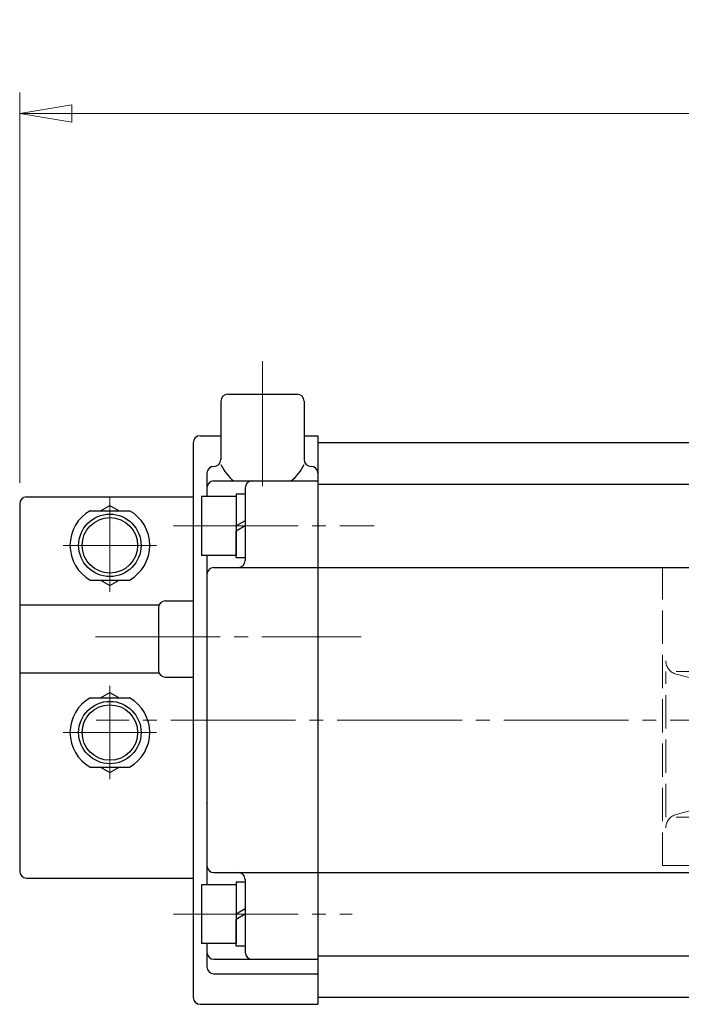
# Model space of a CAD drawing. Extents: x -1110 to -514, y 117 to 765.
# Drawn here: x -1110 to -1015, y 623 to 765 of the extents above; entities that cross this region are included whole.
import ezdxf

# ---------------------------------------------------------------- set-up
doc = ezdxf.new("R2010")
doc.units = 0
doc.header["$LTSCALE"] = 2
doc.header["$MEASUREMENT"] = 0
for name, pattern in [('CENTER', [12, 9, -1, 1, -1]), ('HIDDEN', [3.2, 2.4, -0.8]), ('中心線', [12, 7.5, -1.5, 1.5, -1.5])]:
    doc.linetypes.add(name, pattern=pattern)
doc.layers.get('0').update_dxf_attribs({"linetype": 'CONTINUOUS'})
for name, color, linetype in [('1', 7, 'CONTINUOUS'), ('BODY', 7, 'CONTINUOUS'), ('SC', 163, 'CONTINUOUS')]:
    doc.layers.add(name, color=color, linetype=linetype)
for name, color, linetype, lineweight in [('scale', 6, 'CONTINUOUS', 13), ('シリンダ', 85, 'CONTINUOUS', 25), ('中心線', 150, '中心線', 13)]:
    doc.layers.add(name, color=color, linetype=linetype, lineweight=lineweight)
doc.styles.get("Standard").update_dxf_attribs({"font": 'simplex.shx', "bigfont": 'BIGFONT.shx'})
doc.dimstyles.get("Standard").update_dxf_attribs({"dimscale": 2, "dimtxt": 3.3, "dimasz": 2, "dimexe": 1, "dimexo": 1, "dimgap": 1, "dimtad": 1, "dimdsep": 46, "dimtxsty": 'STANDARD', "dimblk": 'CLOSED', "dimcen": 0.09, "dimclrd": 256, "dimclre": 256, "dimclrt": 2, "dimadec": 0, "dimazin": 2, "dimtfac": 1, "dimtmove": 0, "dimatfit": 3, "dimldrblk": 'CLOSED', "dimfxl": 1, "dimtolj": 1, "dimtzin": 0, "dimlwd": -1, "dimlwe": -1, "dimarcsym": 0})

# ---------------------------------------------------------------- blocks, each defined once
blk = doc.blocks.new('_Closed')
at = {"color": 0, "linetype": 'ByBlock', "lineweight": -2}
for p, q in [((-1, 0.167), (0, 0)), ((-1, 0.167), (-1, -0.167)), ((0, 0), (-1, -0.167)), ((0, 0), (-1, 0))]:
    blk.add_line(p, q, dxfattribs=at)
blk = doc.blocks.new('*D10')
at = {"layer": 'scale', "lineweight": 13}
for p, q in [((-1110.18, 698.66), (-1110.18, 754.97)), ((-834.38, 667.47), (-834.38, 754.97)), ((-1102.68, 751.97), (-841.88, 751.97))]:
    blk.add_line(p, q, dxfattribs=at)
at = {"layer": 'scale', "lineweight": 13, "xscale": 7.5, "yscale": 7.5, "zscale": 7.5, "rotation": 180}
blk.add_blockref('_Closed', (-1110.18, 751.97), dxfattribs=at)
at = {"layer": 'scale', "lineweight": 13, "xscale": 7.5, "yscale": 7.5, "zscale": 7.5}
blk.add_blockref('_Closed', (-834.38, 751.97), dxfattribs=at)
at = {"layer": 'scale', "color": 2, "lineweight": 13, "insert": (-972.28, 759.47), "char_height": 9, "attachment_point": 5}
blk.add_mtext('\\A1;276（概略）', dxfattribs=at)
blk = doc.blocks.new('HSNH104S06')
for p, q in [((0, 4.6), (-1.3, 4.6)), ((-1.3, 4.6), (-1.3, 0)), ((0, 4.6), (0, 0.75)), ((-1.3, 4.25), (-6.3, 4.25)), ((-6.3, 4.25), (-6.3, -4.25)), ((-1.3, 4.25), (-1.3, -4.25)), ((0, 0.75), (-1.3, 0)), ((0, 0), (-1.3, -0.75)), ((0, 0), (0, -4.6)), ((-1.3, -4.6), (-1.3, -0.75)), ((-1.3, -4.25), (-6.3, -4.25)), ((0, -4.6), (-1.3, -4.6))]:
    blk.add_line(p, q)
at = {"flags": 3}
for tag, p in [('OBJNAME', (0, 0)), ('PARAM', (0, -1))]:
    blk.add_attdef(tag, p, '', height=1, dxfattribs=at)
blk = doc.blocks.new('A$C2E290631')
at = {"layer": 'BODY', "color": 4, "linetype": 'HIDDEN', "lineweight": 9}
for p, q in [((25.85, 35), (-24.15, 35)), ((-34.15, -25), (-34.15, 25)), ((35.85, -25), (35.85, 25)), ((-48.5, -21), (-48.5, 22)), ((-48.5, 22), (-34.15, 22)), ((-37.970325, 7), (-37.970325, 22)), ((48.5, 22), (35.85, 22)), ((37.970326, 16.5), (37.970326, 22)), ((48.5, 14), (48.5, 22)), ((37.970326, 7), (37.970326, 16.5)), ((48.5, 6), (48.5, 14)), ((-47.992187, -14), (-47.992187, 7)), ((-46.502787, 7), (-37.970325, 7)), ((-46.502787, 6.606724), (-38.016355, 4.365877)), ((46.502788, 7), (37.970326, 7)), ((44.205032, 6), (42.254781, 5.485036)), ((46.502788, 6.606724), (44.205032, 6)), ((47.992187, 6), (47.992187, 7)), ((47.992187, -14), (47.992187, 6)), ((48.5, -21), (48.5, 6)), ((42.254781, 5.485036), (38.016355, 4.365877)), ((-40, 3), (-34.15, 3)), ((40, 3), (35.85, 3)), ((-42, 1), (-42, -1)), ((42, 1), (42, -1)), ((-40, -3), (-34.15, -3)), ((-34.292856, -6.531568), (-34.292856, -3)), ((40, -3), (35.85, -3)), ((-46.502787, -13.606723), (-38.016355, -11.365877)), ((46.502788, -13.606723), (38.016355, -11.365877)), ((-46.502787, -14), (-37.970325, -14)), ((-37.970325, -21), (-37.970325, -14)), ((46.502788, -14), (37.970326, -14)), ((37.970326, -21), (37.970326, -14)), ((-48.5, -21), (-34.15, -21)), ((48.5, -21), (35.85, -21)), ((25.85, -35), (-24.15, -35))]:
    blk.add_line(p, q, dxfattribs=at)
at = {"layer": 'BODY', "color": 2, "linetype": 'CENTER', "lineweight": 13, "ltscale": 0.8}
for p, q in [((-23.9, 17.25), (-23.9, 32.25)), ((25.6, 17.25), (25.6, 32.25)), ((-31.4, 24.75), (-16.4, 24.75)), ((18.1, 24.75), (33.1, 24.75)), ((-23.9, -32.25), (-23.9, -17.25)), ((25.6, -32.25), (25.6, -17.25)), ((-31.4, -24.75), (-16.4, -24.75)), ((18.1, -24.75), (33.1, -24.75))]:
    blk.add_line(p, q, dxfattribs=at)
at = {"layer": 'BODY', "color": 4, "linetype": 'HIDDEN', "lineweight": 9}
for centre in [(-23.9, 24.75), (25.6, 24.75), (-23.9, -24.75), (25.6, -24.75)]:
    blk.add_circle(centre, 4.5, dxfattribs=at)
for centre, radius, start, end in [((-24.15, 25), 10, 90, 180), ((25.85, 25), 10, 0, 90), ((-45.992187, 8.540447), 2, 180, 255.208621), ((45.992187, 8.540447), 2, 284.791379, 0), ((-32.173358, 27.500562), 21.30441, 254.210629, 264.676392), ((32.173359, 27.500562), 21.30441, 279.937659, 285.789371), ((-39.292856, -0.468432), 5, 43.922629, 75.208621), ((39.292857, -0.468432), 5, 104.791379, 127.468646), ((-40, 1), 2, 90, 180), ((39.292857, -0.468432), 5, 127.468646, 133.517119), ((40, 1), 2, 0, 90), ((-40, -1), 2, 180, 270), ((40, -1), 2, 270, 0), ((-39.292856, -6.531568), 5, 284.791379, 0), ((39.292857, -6.531568), 5, 226.482881, 255.208621), ((-45.992187, -15.540447), 2, 104.791379, 180), ((-32.173358, -34.500562), 21.30441, 95.323608, 105.789371), ((32.173359, -34.500562), 21.30441, 74.210629, 80.062341), ((45.992187, -15.540447), 2, 0, 75.208621), ((-24.15, -25), 10, 180, 270), ((25.85, -25), 10, 270, 0)]:
    blk.add_arc(centre, radius, start, end, dxfattribs=at)

msp = doc.modelspace()

# ---------------------------------------------------------------- linework, layer by layer
at = {"layer": 'SC'}
for p, q in [((-1109.176, 696.664), (-1085.176, 696.664)), ((-1110.176, 695.664), (-1110.176, 642.664)), ((-1100.016, 694.664), (-1094.336, 694.664)), ((-1098.516, 694.664), (-1097.176, 695.434)), ((-1097.176, 695.434), (-1095.836, 694.664)), ((-1100.016, 684.664), (-1094.336, 684.664)), ((-1098.516, 684.664), (-1097.176, 683.884)), ((-1097.176, 683.884), (-1095.836, 684.664)), ((-1089.176, 681.664), (-1085.176, 681.664)), ((-1110.176, 681.064), (-1090.086, 681.064)), ((-1090.176, 680.664), (-1090.176, 671.664)), ((-1110.176, 671.264), (-1090.086, 671.264)), ((-1089.176, 670.664), (-1085.176, 670.664)), ((-1100.016, 667.664), (-1094.336, 667.664)), ((-1098.516, 667.664), (-1097.176, 668.434)), ((-1097.176, 668.434), (-1095.836, 667.664)), ((-1100.016, 657.664), (-1094.336, 657.664)), ((-1098.516, 657.664), (-1097.176, 656.884)), ((-1097.176, 656.884), (-1095.836, 657.664)), ((-1109.176, 641.664), (-1085.176, 641.664))]:
    msp.add_line(p, q, dxfattribs=at)
at = {"layer": 'SC', "color": 2, "linetype": 'CENTER', "lineweight": 13}
for p, q in [((-1097.176, 696.664), (-1097.176, 682.936)), ((-1103.904, 689.664), (-1090.449, 689.664)), ((-1097.176, 655.936), (-1097.176, 669.391)), ((-1103.904, 662.664), (-1090.449, 662.664))]:
    msp.add_line(p, q, dxfattribs=at)
at = {"layer": 'SC'}
for centre, radius in [((-1097.176, 689.664), 4.5), ((-1097.176, 689.664), 4), ((-1097.176, 662.664), 4.5), ((-1097.176, 662.664), 4)]:
    msp.add_circle(centre, radius, dxfattribs=at)
for centre, radius, start, end in [((-1109.176, 695.664), 1, 90, 180), ((-1097.176, 689.664), 5.75, 119.59, 240.41), ((-1097.176, 689.664), 5.75, 299.59, 60.41), ((-1089.176, 680.664), 1, 90, 180), ((-1089.176, 671.664), 1, 180, 270), ((-1097.176, 662.664), 5.75, 119.59, 240.41), ((-1097.176, 662.664), 5.75, 299.59, 60.41), ((-1109.176, 642.664), 1, 180, 270)]:
    msp.add_arc(centre, radius, start, end, dxfattribs=at)
at = {"layer": 'シリンダ', "lineweight": 25}
for p, q in [((-1081.175, 710.467), (-1081.175, 702.055)), ((-1080.175, 711.467), (-1070.175, 711.467)), ((-1069.175, 710.467), (-1069.175, 702.055)), ((-1085.175, 704.467), (-1085.175, 624.467)), ((-1084.175, 705.467), (-1081.175, 705.467)), ((-1069.175, 705.467), (-1067.176, 705.467)), ((-1067.176, 705.467), (-1067.176, 623.467)), ((-869.176, 704.467), (-1067.176, 704.467)), ((-1067.176, 704.467), (-1067.176, 624.467)), ((-1082.176, 701.055), (-1082.175, 701.055)), ((-1068.174, 701.055), (-1068.175, 701.055)), ((-1083.176, 700.055), (-1083.176, 696.717)), ((-1082.176, 698.967), (-1067.176, 698.967)), ((-1077.676, 697.967), (-1077.676, 687.467)), ((-1067.176, 698.467), (-869.176, 698.467)), ((-1085.175, 696.967), (-1085.175, 641.967)), ((-1083.176, 688.217), (-1083.176, 640.717)), ((-1082.176, 686.467), (-1067.176, 686.467)), ((-1067.176, 686.467), (-976.176, 686.467)), ((-1038.976, 686.467), (-976.176, 686.467)), ((-1082.176, 642.467), (-1067.176, 642.467)), ((-1067.176, 642.467), (-976.176, 642.467)), ((-1077.676, 641.467), (-1077.676, 630.967)), ((-1083.176, 632.217), (-1083.176, 628.878)), ((-1082.176, 629.967), (-1067.176, 629.967)), ((-1067.176, 630.467), (-869.176, 630.467)), ((-1082.176, 627.878), (-1067.176, 627.878)), ((-1084.175, 623.467), (-1067.176, 623.467)), ((-869.176, 624.467), (-1067.176, 624.467))]:
    msp.add_line(p, q, dxfattribs=at)
for centre, radius, start, end in [((-1080.175, 710.467), 1, 90, 180), ((-1070.175, 710.467), 1, 0, 90), ((-1084.175, 704.467), 1, 90, 180), ((-1082.175, 702.055), 1, 270, 0), ((-1068.175, 702.055), 1, 180, 270), ((-1082.176, 700.055), 1, 90, 180), ((-1075.175, 704.139), 6.636, 205.28943, 231.20883), ((-1075.175, 704.139), 6.636, 308.79117, 334.71057), ((-1068.174, 700.055), 1, 0, 90), ((-1082.176, 697.967), 1, 90, 180), ((-1076.676, 697.967), 1, 90, 180), ((-1078.676, 687.467), 1, 270, 0), ((-1082.176, 685.467), 1, 90, 180), ((-1082.176, 643.467), 1, 180, 270), ((-1078.676, 641.467), 1, 0, 90), ((-1082.176, 630.967), 1, 180, 270), ((-1076.676, 630.967), 1, 180, 270), ((-1082.176, 628.878), 1, 180, 270), ((-1084.175, 624.467), 1, 180, 270)]:
    msp.add_arc(centre, radius, start, end, dxfattribs=at)
for p in [(-1083.175, 676.467), (-1083.175, 652.467)]:
    msp.add_point(p, dxfattribs=at)
at = {"layer": '中心線', "color": 2, "linetype": 'CENTER', "lineweight": 13}
for p, q in [((-1075.175, 716.215), (-1075.175, 696.751)), ((-1088.023, 692.467), (-1059.068, 692.467)), ((-1099.26, 676.467), (-1060.961, 676.467)), ((-830.405, 664.467), (-1099.165, 664.467)), ((-1088.023, 636.467), (-1062.257, 636.467))]:
    msp.add_line(p, q, dxfattribs=at)

# ---------------------------------------------------------------- block references
at = {"layer": '1'}
msp.add_blockref('A$C2E290631', (-969.026, 664.467), dxfattribs=at)
at = {"layer": 'シリンダ', "lineweight": 25, "ltscale": 0.2}
for p in [(-1077.676, 692.467), (-1077.676, 636.467)]:
    msp.add_blockref('HSNH104S06', p, dxfattribs=at)

# ---------------------------------------------------------------- dimensions: what is measured, and where the dimension line sits
at = {"layer": 'scale', "lineweight": 13}
dim = msp.add_linear_dim(base=(-834.376, 751.969), p1=(-1110.176, 695.664), p2=(-834.376, 664.467), text='276（概略）', dimstyle='STANDARD', override={"dimscale": 3, "dimtxt": 3, "dimasz": 2.5, "dimdec": 0, "dimblk1": 'Closed', "dimblk2": 'Closed', "dimsah": 1, "dimlwd": 13, "dimlwe": 13}, dxfattribs=at)
dim.commit()
dim.dimension.update_dxf_attribs({"geometry": '*D10', "text_midpoint": (-972.276, 759.469)})

doc.saveas('drawing.dxf')
